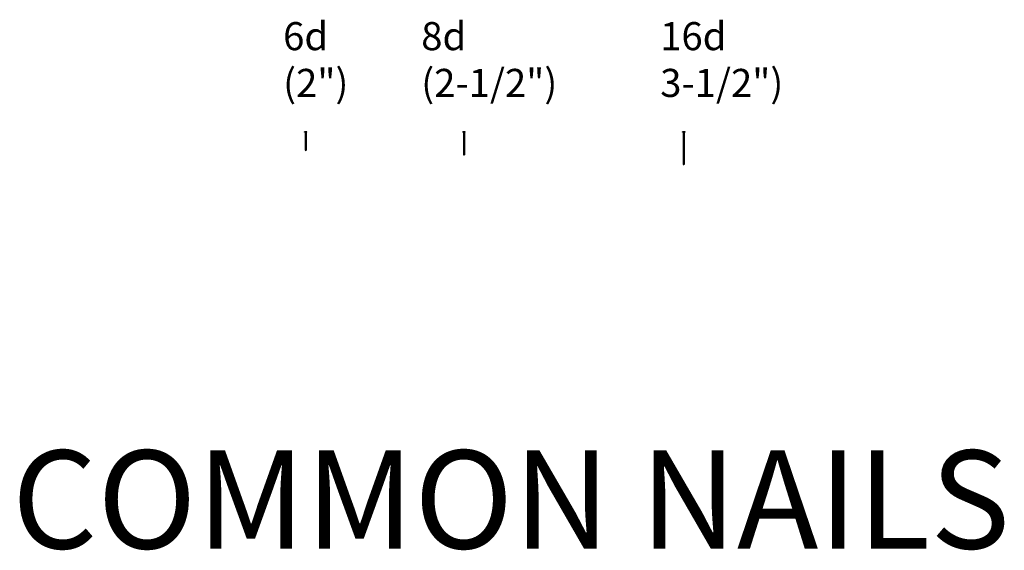
# Model space of a CAD drawing. Units: inches. Extents: x -763 to 620, y 4172 to 5064.
# Drawn here: x -763 to -658, y 4903 to 4960 of the extents above; entities that cross this region are included whole.
import ezdxf
from ezdxf.enums import TextEntityAlignment as Align

# ---------------------------------------------------------------- set-up
doc = ezdxf.new("R2010")
doc.units = ezdxf.units.IN
doc.header["$LTSCALE"] = 24
doc.header["$MEASUREMENT"] = 0
doc.layers.add('NO PLOT', color=2, linetype='Continuous', plot=False)
doc.layers.add('PANEL DETAIL', color=4, linetype='Continuous')
doc.styles.add('ARCHS', font='ARCHS', dxfattribs={"bigfont": 'ARCH-SS'})

# ---------------------------------------------------------------- blocks, each defined once
blk = doc.blocks.new('16DNAIL')
at = {"layer": 'PANEL DETAIL', "color": 8}
for p, q in [((8368.64, 440.41), (8368.64, 440.65)), ((8368.64, 440.65), (8370.2, 440.65)), ((8368.64, 440.41), (8370.2, 440.41)), ((8369.08, 440.41), (8369.08, 419.84)), ((8369.76, 440.41), (8369.76, 419.84)), ((8370.2, 440.41), (8370.2, 440.65)), ((8369.08, 419.84), (8369.42, 419.65)), ((8369.76, 419.84), (8369.42, 419.65))]:
    blk.add_line(p, q, dxfattribs=at)
blk = doc.blocks.new('8DNAIL')
at = {"layer": 'PANEL DETAIL', "color": 8}
for p, q in [((10431.38, 885.51), (10431.13, 885.51)), ((10431.13, 883.95), (10431.13, 885.51)), ((10431.38, 883.95), (10431.38, 885.51)), ((10431.38, 885.07), (10445.94, 885.07)), ((10431.38, 884.39), (10445.94, 884.39)), ((10445.94, 885.07), (10446.13, 884.73)), ((10445.94, 884.39), (10446.13, 884.73)), ((10431.38, 883.95), (10431.13, 883.95))]:
    blk.add_line(p, q, dxfattribs=at)
blk = doc.blocks.new('6DNAIL')
at = {"layer": 'PANEL DETAIL', "color": 8}
for p, q in [((8740.68, 885.82), (8742.24, 885.82)), ((8740.68, 885.57), (8740.68, 885.82)), ((8740.68, 885.57), (8742.24, 885.57)), ((8741.12, 885.57), (8741.12, 874.01)), ((8741.8, 885.57), (8741.8, 874.01)), ((8742.24, 885.57), (8742.24, 885.82)), ((8741.12, 874.01), (8741.46, 873.82)), ((8741.8, 874.01), (8741.46, 873.82))]:
    blk.add_line(p, q, dxfattribs=at)

msp = doc.modelspace()

# ---------------------------------------------------------------- block references
at = {"layer": 'PANEL DETAIL', "xscale": -0.1666666666669698, "zscale": 0.1666666666666667}
for name, p, yscale in [('6DNAIL', (724.2545097, 4799.9018491), 0.1666666666669698), ('16DNAIL', (702.6733318, 4874.0965443), 0.1666666666665151)]:
    msp.add_blockref(name, p, dxfattribs=dict(at, yscale=yscale))
at = {"layer": 'PANEL DETAIL', "xscale": -0.1666666666669698, "yscale": 0.1666666666669698, "zscale": 0.1666666666666667, "rotation": 90}
msp.add_blockref('8DNAIL', (-568.2797313, 6686.0600982), dxfattribs=at)

# ---------------------------------------------------------------- texts
at = {"layer": 'NO PLOT', "linetype": 'Continuous', "style": 'ARCHS'}
msp.add_text('COMMON NAILS', height=10.491167105, dxfattribs=at).set_placement((-710.7041595, 4903.0018544), align=Align.CENTER)
at = {"layer": 'NO PLOT', "char_height": 3, "attachment_point": 7, "style": 'ARCHS'}
for s, insert, width in [('6d (2")', (-735.0663908, 4950.334336), 7.183333333), ('8d\\P(2-1/2")', (-720.3006707, 4950.334336), 7.183333333), ('16d\\P3-1/2")', (-694.7526556, 4950.334336), 8.433333333)]:
    msp.add_mtext(s, dxfattribs=dict(at, insert=insert, width=width))

doc.saveas('drawing.dxf')
